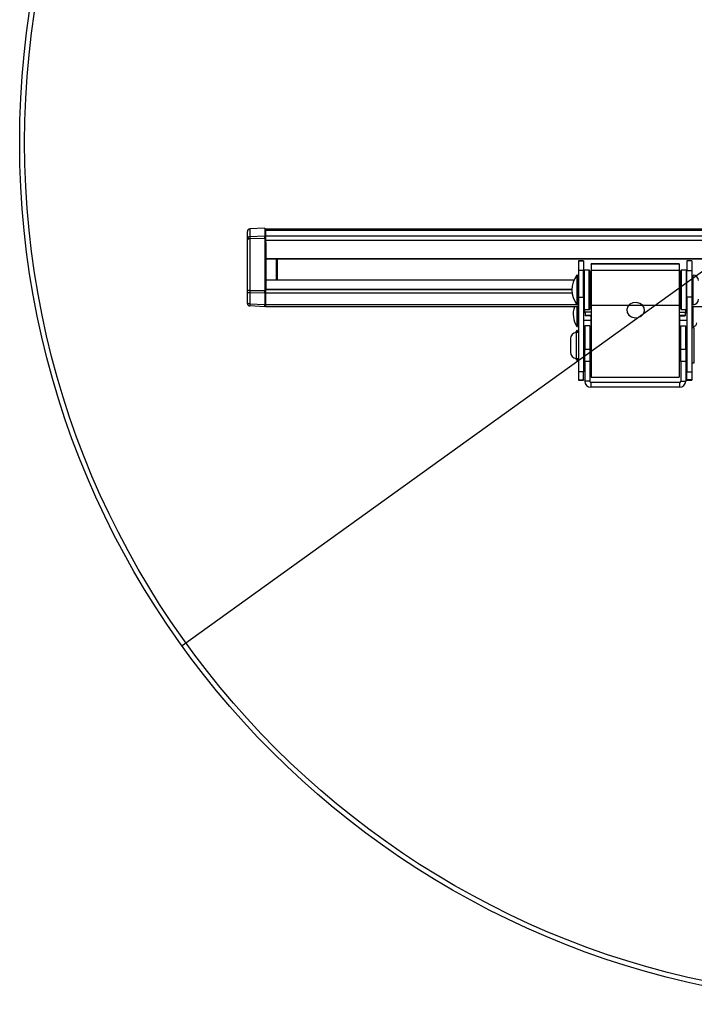
# Model space of a CAD drawing. Extents: x 238 to 3914, y 278 to 5350.
# Drawn here: x 908 to 1182, y 2823 to 3223 of the extents above; entities that cross this region are included whole.
import ezdxf
from ezdxf.enums import TextEntityAlignment as Align

# ---------------------------------------------------------------- set-up
doc = ezdxf.new("R2010")
doc.units = 0
doc.header["$LTSCALE"] = 20
doc.linetypes.add('SLD-SOLID', pattern=[0])
doc.layers.get('0').update_dxf_attribs({"linetype": 'CONTINUOUS'})
doc.layers.add('MAATENTEKST', color=7, linetype='SLD-SOLID')
doc.dimstyles.new('SLDDIMSTYLE2', dxfattribs={"dimtxt": 70, "dimasz": 50, "dimexe": 0, "dimexo": 0.0625, "dimgap": 17.5, "dimtad": 1, "dimrnd": 1e-09, "dimzin": 12, "dimblk1": 'NONE', "dimsah": 1, "dimcen": 0, "dimazin": 3, "dimtfac": 1, "dimtmove": 0, "dimatfit": 3})

# ---------------------------------------------------------------- blocks, each defined once
blk = doc.blocks.new('_D_7')
at = {"layer": 'MAATENTEKST'}
for p, q in [((1933.83, 3813.06), (1951.14, 3825.52)), ((1951.14, 3825.52), (2016.07, 3735.34)), ((1542.41, 3377.26), (2041.49, 3736.53)), ((2016.07, 3735.34), (1998.76, 3722.88)), ((1786.92, 3707.3), (1769.61, 3694.84)), ((1769.61, 3694.84), (1834.53, 3604.65)), ((1834.53, 3604.65), (1851.84, 3617.11)), ((1542.41, 3377.26), (974.3, 2968.3))]:
    blk.add_line(p, q, dxfattribs=at)
blk.add_solid([(1542.41, 3377.26), (1586.61, 3401.44), (1579.37, 3411.51)], dxfattribs=at)
at = {"layer": 'MAATENTEKST', "width": 0.7}
for s, p in [('27.6', (1851.84, 3617.11, -888.48)), ('700', (1691.29, 3501.54, -888.48)), ('%%c', (1606.24, 3438.99, -888.48))]:
    blk.add_text(s, height=70, rotation=35.7491, dxfattribs=at).set_placement(p, align=Align.BOTTOM_LEFT)
blk = doc.blocks.new('_NONE')

msp = doc.modelspace()

# ---------------------------------------------------------------- linework, layer by layer
at = {"color": 7, "linetype": 'SLD-SOLID'}
for p, q in [((1000.857, 3133.582), (1000.857, 3136.688)), ((1007.857, 3138.003), (1001.804, 3137.686)), ((1007.857, 3138.003), (1007.857, 3134.891)), ((1008.357, 3137.53), (1007.857, 3137.538)), ((1234.357, 3137.63), (1008.357, 3137.63)), ((1008.357, 3137.078), (1008.357, 3137.63)), ((1234.357, 3137.078), (1008.357, 3137.078)), ((1008.357, 3137.028), (1008.357, 3137.078)), ((1008.357, 3134.915), (1008.357, 3137.028)), ((1000.857, 3133.208), (1000.857, 3133.582)), ((1000.857, 3112.55), (1000.857, 3133.208)), ((1007.857, 3133.769), (1007.857, 3134.891)), ((1007.857, 3133.769), (1007.857, 3112.647)), ((1008.357, 3132.925), (1008.357, 3134.915)), ((1008.357, 3132.121), (1008.357, 3132.925)), ((1008.357, 3132.121), (1008.357, 3112.85)), ((1000.857, 3129.781), (1000.832, 3129.781)), ((1000.857, 3129.209), (1000.832, 3129.209)), ((1234.357, 3125.43), (1008.357, 3125.43)), ((1012.857, 3125.43), (1012.857, 3117.03)), ((1137.357, 3124.755), (1135.357, 3124.755)), ((1135.357, 3124.755), (1135.357, 3124.745)), ((1135.357, 3124.745), (1135.357, 3120.818)), ((1137.357, 3124.745), (1137.357, 3124.755)), ((1137.357, 3124.745), (1137.357, 3120.818)), ((1176.207, 3123.44), (1140.507, 3123.44)), ((1140.507, 3123.411), (1140.507, 3123.44)), ((1140.507, 3123.411), (1140.507, 3120.809)), ((1176.207, 3123.44), (1176.207, 3123.411)), ((1176.207, 3123.411), (1176.207, 3120.809)), ((1181.357, 3124.755), (1179.356, 3124.755)), ((1179.356, 3124.745), (1179.356, 3124.755)), ((1179.356, 3124.745), (1179.356, 3120.818)), ((1181.357, 3124.755), (1181.357, 3124.745)), ((1181.357, 3124.745), (1181.357, 3120.818)), ((1135.357, 3120.818), (1135.357, 3109.938)), ((1137.357, 3109.938), (1137.357, 3120.818)), ((1139.66, 3120.86), (1137.56, 3120.897)), ((1139.857, 3120.66), (1139.857, 3105.141)), ((1140.507, 3120.809), (1140.507, 3106.566)), ((1176.207, 3120.809), (1176.207, 3106.566)), ((1176.857, 3109.087), (1176.857, 3120.697)), ((1179.16, 3120.86), (1177.06, 3120.897)), ((1179.356, 3109.938), (1179.356, 3120.818)), ((1181.357, 3120.818), (1181.357, 3109.938)), ((1008.357, 3117.03), (1133.549, 3117.03)), ((1134.857, 3118.9), (1134.657, 3118.9)), ((1134.657, 3118.9), (1134.657, 3117.875)), ((1134.657, 3117.875), (1134.657, 3106.9)), ((1134.857, 3118.9), (1134.857, 3117.875)), ((1134.857, 3117.875), (1134.857, 3106.9)), ((1134.857, 3117.03), (1135.357, 3117.03)), ((1135.357, 3115.9), (1135.157, 3115.9)), ((1139.857, 3117.03), (1140.507, 3117.03)), ((1140.507, 3115.9), (1139.857, 3115.9)), ((1176.207, 3117.03), (1176.857, 3117.03)), ((1176.857, 3115.9), (1176.207, 3115.9)), ((1181.357, 3117.03), (1181.857, 3117.03)), ((1181.857, 3115.9), (1181.357, 3115.9)), ((1181.857, 3106.9), (1181.857, 3118.9)), ((1000.832, 3113.921), (1000.857, 3113.921)), ((1000.832, 3113.349), (1000.857, 3113.349)), ((1000.857, 3112.172), (1000.857, 3112.55)), ((1000.857, 3107.701), (1000.857, 3112.172)), ((1007.857, 3111.514), (1007.857, 3112.647)), ((1007.857, 3111.514), (1007.857, 3107.043)), ((1008.357, 3113.03), (1132.657, 3113.03)), ((1008.357, 3111.53), (1008.357, 3112.85)), ((1008.357, 3107.03), (1008.357, 3111.53)), ((1000.857, 3107.372), (1000.857, 3107.701)), ((1007.857, 3106.056), (1007.857, 3107.043)), ((1008.357, 3106.03), (1008.357, 3107.03)), ((1135.157, 3109.9), (1135.357, 3109.9)), ((1135.357, 3109.938), (1135.357, 3079.63)), ((1137.357, 3109.938), (1137.357, 3079.63)), ((1139.857, 3109.9), (1140.507, 3109.9)), ((1176.207, 3109.9), (1176.857, 3109.9)), ((1176.857, 3105.104), (1176.857, 3109.087)), ((1179.356, 3109.938), (1179.356, 3079.63)), ((1181.357, 3109.938), (1181.357, 3079.63)), ((1181.357, 3109.9), (1181.857, 3109.9)), ((1007.857, 3106.056), (1001.804, 3106.373)), ((1007.857, 3106.521), (1008.357, 3106.53)), ((1135.357, 3106.03), (1008.357, 3106.03)), ((1134.657, 3106.9), (1134.857, 3106.9)), ((1134.657, 3106.03), (1134.657, 3101.147)), ((1134.857, 3106.03), (1134.857, 3101.147)), ((1135.357, 3105.556), (1135.157, 3105.556)), ((1137.56, 3104.904), (1139.66, 3104.941)), ((1140.507, 3103.856), (1137.857, 3103.856)), ((1138.057, 3103.856), (1138.057, 3102.452)), ((1140.507, 3106.03), (1139.857, 3106.03)), ((1140.507, 3105.856), (1139.857, 3105.856)), ((1140.507, 3106.566), (1140.507, 3077.412)), ((1176.207, 3106.566), (1176.207, 3077.412)), ((1176.857, 3106.03), (1176.207, 3106.03)), ((1176.207, 3105.856), (1176.857, 3105.856)), ((1176.207, 3103.856), (1178.857, 3103.856)), ((1177.06, 3104.904), (1179.16, 3104.941)), ((1178.657, 3103.856), (1178.657, 3102.452)), ((1335.357, 3106.03), (1181.357, 3106.03)), ((1181.857, 3105.556), (1181.357, 3105.556)), ((1181.857, 3098.056), (1181.857, 3106.03)), ((1134.657, 3101.147), (1134.657, 3098.056)), ((1134.857, 3101.147), (1134.857, 3098.056)), ((1135.157, 3100.556), (1135.357, 3100.556)), ((1137.357, 3100.556), (1140.357, 3100.556)), ((1138.057, 3102.452), (1138.057, 3102.422)), ((1138.058, 3102.422), (1138.057, 3102.422)), ((1140.059, 3102.404), (1138.058, 3102.422)), ((1140.357, 3102.15), (1140.357, 3099.443)), ((1140.357, 3099.443), (1140.357, 3094.598)), ((1176.357, 3102.15), (1176.357, 3099.443)), ((1176.357, 3100.556), (1179.356, 3100.556)), ((1176.357, 3099.443), (1176.357, 3094.598)), ((1176.654, 3102.404), (1178.655, 3102.422)), ((1178.655, 3102.422), (1178.657, 3102.422)), ((1178.657, 3102.452), (1178.657, 3102.422)), ((1181.357, 3100.556), (1181.857, 3100.556)), ((1134.657, 3096.356), (1134.127, 3095.577)), ((1135.357, 3095.606), (1134.357, 3095.606)), ((1134.357, 3095.606), (1134.357, 3094.312)), ((1134.657, 3098.056), (1134.857, 3098.056)), ((1134.857, 3096.356), (1134.657, 3096.356)), ((1134.657, 3096.356), (1134.657, 3095.606)), ((1134.857, 3096.356), (1134.857, 3095.606)), ((1139.857, 3098.356), (1137.857, 3098.356)), ((1137.857, 3098.356), (1137.857, 3088.79)), ((1139.857, 3098.356), (1139.857, 3088.79)), ((1176.857, 3098.356), (1178.857, 3098.356)), ((1176.857, 3088.79), (1176.857, 3098.356)), ((1178.857, 3088.79), (1178.857, 3098.356)), ((1182.338, 3097.456), (1181.357, 3097.456)), ((1132.056, 3093.106), (1132.056, 3092.428)), ((1132.056, 3092.428), (1132.056, 3087.606)), ((1134.357, 3094.312), (1134.357, 3085.106)), ((1137.857, 3093.356), (1137.357, 3093.356)), ((1140.507, 3093.356), (1139.857, 3093.356)), ((1140.357, 3094.598), (1140.357, 3093.356)), ((1176.857, 3093.356), (1176.207, 3093.356)), ((1176.357, 3094.598), (1176.357, 3093.356)), ((1179.356, 3093.356), (1178.857, 3093.356)), ((1137.357, 3087.356), (1137.857, 3087.356)), ((1137.857, 3083.812), (1137.857, 3088.79)), ((1139.857, 3088.79), (1139.857, 3083.812)), ((1139.857, 3087.356), (1140.507, 3087.356)), ((1176.207, 3087.356), (1176.857, 3087.356)), ((1176.857, 3083.812), (1176.857, 3088.79)), ((1178.857, 3088.79), (1178.857, 3083.812)), ((1178.857, 3087.356), (1179.356, 3087.356)), ((1134.127, 3085.136), (1134.657, 3084.356)), ((1134.357, 3085.106), (1135.357, 3085.106)), ((1134.657, 3085.106), (1134.657, 3084.356)), ((1134.657, 3084.356), (1134.857, 3084.356)), ((1134.857, 3085.106), (1134.857, 3084.356)), ((1137.857, 3083.812), (1137.857, 3075.856)), ((1139.857, 3083.812), (1139.857, 3075.856)), ((1176.857, 3083.812), (1176.857, 3075.856)), ((1178.857, 3083.812), (1178.857, 3075.856)), ((1181.357, 3083.256), (1182.338, 3083.256)), ((1135.357, 3079.63), (1135.357, 3076.324)), ((1137.357, 3076.324), (1137.357, 3079.63)), ((1179.356, 3076.324), (1179.356, 3079.63)), ((1181.357, 3079.63), (1181.357, 3076.324)), ((1135.357, 3076.324), (1135.357, 3076.265)), ((1135.357, 3076.265), (1137.357, 3076.265)), ((1137.357, 3076.324), (1137.357, 3076.265)), ((1176.357, 3075.356), (1140.357, 3075.356)), ((1140.507, 3077.412), (1176.207, 3077.412)), ((1179.356, 3076.324), (1179.356, 3076.265)), ((1179.356, 3076.265), (1181.357, 3076.265)), ((1181.357, 3076.324), (1181.357, 3076.265)), ((1176.357, 3073.356), (1140.357, 3073.356))]:
    msp.add_line(p, q, dxfattribs=at)
at = {"color": 8, "linetype": 'SLD-SOLID'}
for p, q in [((1001.804, 3137.686), (1001.804, 3134.575)), ((1234.357, 3137.028), (1008.357, 3137.028)), ((1001.804, 3134.575), (1007.857, 3134.891)), ((1001.804, 3134.575), (1001.804, 3133.633)), ((1007.857, 3133.769), (1001.804, 3133.633)), ((1001.804, 3133.633), (1001.804, 3112.624)), ((1007.857, 3134.428), (1008.357, 3134.419)), ((1007.857, 3133.57), (1008.357, 3133.567)), ((1008.357, 3134.915), (1234.357, 3134.915)), ((1234.357, 3132.925), (1008.357, 3132.925)), ((1008.357, 3125.63), (1234.357, 3125.63)), ((1012.66, 3117.03), (1012.66, 3125.43)), ((1135.357, 3124.745), (1137.357, 3124.745)), ((1176.207, 3123.411), (1140.507, 3123.411)), ((1181.357, 3124.745), (1179.356, 3124.745)), ((1137.357, 3120.818), (1135.357, 3120.818)), ((1137.56, 3120.897), (1137.56, 3104.904)), ((1139.66, 3118.014), (1139.66, 3120.86)), ((1176.207, 3120.809), (1140.507, 3120.809)), ((1177.06, 3120.897), (1177.06, 3108.989)), ((1179.16, 3104.941), (1179.16, 3120.86)), ((1179.356, 3120.818), (1181.357, 3120.818)), ((1133.461, 3116.83), (1008.357, 3116.83)), ((1135.357, 3116.83), (1134.857, 3116.83)), ((1135.157, 3115.9), (1135.157, 3109.9)), ((1139.66, 3104.941), (1139.66, 3118.014)), ((1140.507, 3116.83), (1139.857, 3116.83)), ((1176.857, 3116.83), (1176.207, 3116.83)), ((1181.857, 3116.83), (1181.357, 3116.83)), ((1001.804, 3112.624), (1007.857, 3112.647)), ((1001.804, 3112.624), (1001.804, 3111.673)), ((1007.857, 3111.514), (1001.804, 3111.673)), ((1001.804, 3111.673), (1001.804, 3107.201)), ((1007.857, 3112.613), (1008.357, 3112.612)), ((1007.857, 3111.746), (1008.357, 3111.751)), ((1008.357, 3113.23), (1132.662, 3113.23)), ((1132.751, 3111.53), (1008.357, 3111.53)), ((1001.804, 3107.201), (1007.857, 3107.043)), ((1001.804, 3107.201), (1001.804, 3106.373)), ((1007.857, 3107.275), (1008.357, 3107.28)), ((1008.357, 3107.03), (1134.561, 3107.03)), ((1134.857, 3107.03), (1135.357, 3107.03)), ((1135.357, 3109.938), (1137.357, 3109.938)), ((1139.857, 3107.03), (1140.507, 3107.03)), ((1176.207, 3107.03), (1176.857, 3107.03)), ((1177.06, 3108.989), (1177.06, 3104.904)), ((1181.357, 3109.938), (1179.356, 3109.938)), ((1181.357, 3107.03), (1181.857, 3107.03)), ((1135.157, 3105.556), (1135.157, 3100.556)), ((1137.857, 3103.856), (1137.857, 3104.909)), ((1176.207, 3106.566), (1140.507, 3106.566)), ((1178.857, 3103.856), (1178.857, 3104.935)), ((1140.059, 3102.451), (1140.059, 3102.404)), ((1176.654, 3102.451), (1176.654, 3102.404)), ((1182.338, 3083.256), (1182.338, 3097.456)), ((1137.857, 3088.79), (1139.857, 3088.79)), ((1176.857, 3088.79), (1178.857, 3088.79)), ((1139.857, 3083.812), (1137.857, 3083.812)), ((1178.857, 3083.812), (1176.857, 3083.812)), ((1137.357, 3079.63), (1135.357, 3079.63)), ((1179.356, 3079.63), (1181.357, 3079.63)), ((1135.357, 3076.324), (1137.357, 3076.324)), ((1139.857, 3075.856), (1137.857, 3075.856)), ((1140.357, 3075.356), (1140.357, 3073.356)), ((1176.357, 3075.356), (1176.357, 3073.356)), ((1176.857, 3075.856), (1178.857, 3075.856)), ((1181.357, 3076.324), (1179.356, 3076.324))]:
    msp.add_line(p, q, dxfattribs=at)
at = {"color": 8, "linetype": 'SLD-SOLID', "flags": 128}
for points in [[(1001.804, 3133.633), (1001.617, 3133.622), (1001.438, 3133.595), (1001.274, 3133.554), (1001.131, 3133.501), (1001.014, 3133.438), (1000.928, 3133.366), (1000.874, 3133.288), (1000.857, 3133.208)], [(1001.804, 3111.673), (1001.617, 3111.686), (1001.438, 3111.718), (1001.274, 3111.765), (1001.131, 3111.828), (1001.014, 3111.902), (1000.928, 3111.987), (1000.874, 3112.077), (1000.857, 3112.172)], [(1001.804, 3107.201), (1001.617, 3107.215), (1001.438, 3107.247), (1001.274, 3107.294), (1001.131, 3107.357), (1001.014, 3107.431), (1000.928, 3107.515), (1000.874, 3107.606), (1000.857, 3107.701)], [(1140.507, 3102.062), (1140.49, 3102.066), (1140.444, 3102.078), (1140.407, 3102.094), (1140.379, 3102.111), (1140.362, 3102.13), (1140.357, 3102.15)], [(1140.507, 3099.356), (1140.49, 3099.359), (1140.444, 3099.372), (1140.407, 3099.387), (1140.379, 3099.404), (1140.362, 3099.423), (1140.357, 3099.443)], [(1176.207, 3102.062), (1176.223, 3102.066), (1176.269, 3102.078), (1176.306, 3102.094), (1176.334, 3102.111), (1176.351, 3102.13), (1176.357, 3102.15)], [(1176.207, 3099.356), (1176.223, 3099.359), (1176.269, 3099.372), (1176.306, 3099.387), (1176.334, 3099.404), (1176.351, 3099.423), (1176.357, 3099.443)]]:
    msp.add_lwpolyline(points, dxfattribs=at)
at = {"color": 7, "linetype": 'SLD-SOLID', "flags": 128}
for points in [[(1160.163, 3107.432), (1158.818, 3107.783), (1157.42, 3107.661), (1156.183, 3107.085), (1155.294, 3106.142), (1154.889, 3104.976), (1155.03, 3103.764), (1155.695, 3102.691), (1156.783, 3101.921), (1158.128, 3101.57), (1159.525, 3101.692), (1160.763, 3102.268), (1161.651, 3103.211), (1162.056, 3104.377), (1161.916, 3105.589), (1161.251, 3106.662), (1160.163, 3107.432)], [(1139.912, 3102.453), (1140.057, 3102.451), (1140.059, 3102.451)], [(1176.801, 3102.453), (1176.656, 3102.451), (1176.654, 3102.451)]]:
    msp.add_lwpolyline(points, dxfattribs=at)
at = {"color": 7, "linetype": 'SLD-SOLID'}
msp.add_circle((1258.357, 3172.78), 350, dxfattribs=at)
at = {"color": 8, "linetype": 'SLD-SOLID'}
msp.add_circle((1258.357, 3172.78), 348, dxfattribs=at)
at = {"color": 7, "linetype": 'SLD-SOLID'}
for centre, radius, start, end in [((1001.857, 3136.688), 1, 93, 180), ((1137.557, 3120.697), 0.2, 89, 180), ((1139.657, 3120.66), 0.2, 0, 89), ((1177.057, 3120.697), 0.2, 89, 180), ((1179.157, 3120.66), 0.2, 0, 89), ((1142.657, 3112.9), 10, 143.1301, 216.8699), ((1135.157, 3116.2), 0.3, 180, 270), ((1181.857, 3116.7), 2.2, 0, 90), ((1001.857, 3107.372), 1, 180, 267), ((1135.157, 3109.6), 0.3, 90, 180), ((1181.857, 3109.1), 2.2, 270, 0), ((1142.24, 3103.056), 9.083, 160.89321, 213.39849), ((1135.157, 3105.856), 0.3, 180, 270), ((1137.557, 3105.104), 0.2, 180, 271), ((1137.857, 3103.356), 0.5, 90, 180), ((1139.657, 3105.141), 0.2, 271, 0), ((1177.057, 3105.104), 0.2, 180, 271), ((1178.857, 3103.356), 0.5, 0, 90), ((1179.157, 3105.141), 0.2, 271, 0), ((1135.157, 3100.256), 0.3, 90, 180), ((1139.031, 3035.945), 66.514, 89.24102, 90.83906), ((1140.183, 3101.958), 0.565, 48.57952, 118.71918), ((1140.056, 3102.15), 0.301, 359.86047, 89.35826), ((1140.057, 3102.105), 0.3, 359.9908, 89.53032), ((1176.53, 3101.958), 0.565, 61.27751, 131.4238), ((1176.657, 3102.15), 0.301, 90.6446, 180.13667), ((1176.656, 3102.105), 0.3, 90.47042, 180.00846), ((1177.682, 3035.946), 66.513, 89.16094, 90.75898), ((1181.857, 3099.556), 1.5, 270, 0), ((1134.565, 3093.106), 2.509, 94.77189, 180), ((1134.565, 3087.606), 2.509, 180, 265.22811), ((1140.657, 3087.499), 0.3, 208.4022, 240), ((1176.057, 3087.499), 0.3, 300, 331.5978), ((1140.357, 3075.856), 2.5, 180, 270), ((1140.357, 3075.856), 0.5, 180, 270), ((1176.357, 3075.856), 2.5, 270, 0), ((1176.357, 3075.856), 0.5, 270, 0)]:
    msp.add_arc(centre, radius, start, end, dxfattribs=at)
at = {"color": 8, "linetype": 'SLD-SOLID'}
for centre, radius, start, end in [((1001.854, 3133.579), 0.997, 92.84395, 179.86289), ((1001.577, 3109.436), 3.196, 85.92274, 103.02512), ((1140.645, 3094.6), 0.288, 180.47846, 241.31372), ((1176.068, 3094.6), 0.289, 298.68965, 359.52067), ((1140.651, 3087.568), 0.297, 225.41047, 240.95802), ((1176.062, 3087.568), 0.298, 299.0499, 314.5816)]:
    msp.add_arc(centre, radius, start, end, dxfattribs=at)

# ---------------------------------------------------------------- dimensions: what is measured, and where the dimension line sits
at = {"layer": 'MAATENTEKST'}
dim = msp.add_diameter_dim_2p(p1=(974.302, 2968.297), p2=(1542.411, 3377.263), dimstyle='SLDDIMSTYLE2', dxfattribs=at)
dim.commit()
dim.dimension.update_dxf_attribs({"geometry": '_D_7', "text_midpoint": (1830.386, 3584.568), "dimtype": 163})

doc.saveas('drawing.dxf')
